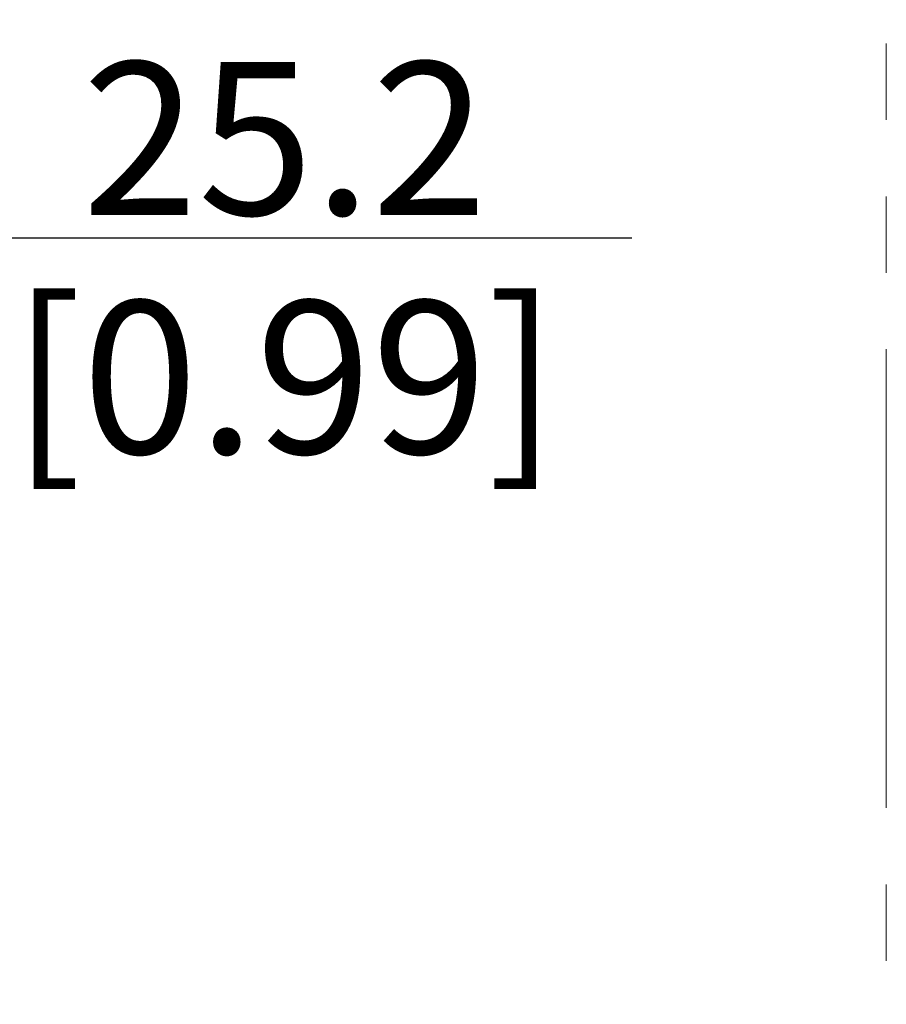
# Model space of a CAD drawing. Units: millimetres. Extents: x 839 to 2027, y 5376 to 6634.
# Drawn here: x 1044 to 1056, y 6081 to 6093 of the extents above; entities that cross this region are included whole.
import ezdxf

# ---------------------------------------------------------------- set-up
doc = ezdxf.new("R2010")
doc.units = ezdxf.units.MM
doc.header["$PDMODE"] = 3
doc.header["$PDSIZE"] = 0.2
doc.linetypes.add('PHANTOM', pattern=[17, 3, 3, -1, 1, -1, 1, -1, 3, 3])
doc.layers.get('Defpoints').update_dxf_attribs({"linetype": 'CONTINUOUS'})
for name, color, linetype in [('CON', 3, 'CONTINUOUS'), ('DIM', 151, 'CONTINUOUS'), ('PHA', 8, 'PHANTOM')]:
    doc.layers.add(name, color=color, linetype=linetype)
doc.styles.add('DIM_2', font='romans.shx', dxfattribs={"height": 2})
doc.dimstyles.new('Scale 0.1_mm and inch', dxfattribs={"dimtxt": 2, "dimasz": 2, "dimexe": 1.5, "dimexo": 1.5, "dimgap": 0.3, "dimtad": 1, "dimlfac": 10, "dimrnd": 0.05, "dimdsep": 46, "dimtxsty": 'DIM_2', "dimblk": 'OBLIQUE', "dimcen": -0.5, "dimclrd": 256, "dimclre": 256, "dimclrt": 256, "dimadec": 0, "dimazin": 0, "dimtp": 0.1, "dimtm": 0.1, "dimtfac": 0.5, "dimtofl": 0, "dimtmove": 0, "dimatfit": 3, "dimfxl": 1.5, "dimtolj": 1, "dimlwd": -1, "dimlwe": -1, "dimarcsym": 0})

# ---------------------------------------------------------------- blocks, each defined once
blk = doc.blocks.new('_Oblique')
at = {"layer": 'CON', "lineweight": -2}
blk.add_line((-0.5, -0.5), (0.5, 0.5), dxfattribs=at)
blk = doc.blocks.new('*D830')
at = {"layer": 'Defpoints', "color": 0, "lineweight": 0}
for p in [(1041.158, 6090.549), (1041.158, 6080.322), (1038.638, 6080.272)]:
    blk.add_point(p, dxfattribs=at)
at = {"layer": 'DIM'}
for p, q in [((1038.638, 6081.772), (1038.638, 6092.049)), ((1041.158, 6081.822), (1041.158, 6092.049)), ((1038.638, 6090.549), (1041.158, 6090.549)), ((1041.158, 6090.549), (1052.234, 6090.549))]:
    blk.add_line(p, q, dxfattribs=at)
at = {"layer": 'DIM', "xscale": 2, "yscale": 2, "zscale": 2, "rotation": 180}
blk.add_blockref('_Oblique', (1038.638, 6090.549), dxfattribs=at)
at = {"layer": 'DIM', "xscale": 2, "yscale": 2, "zscale": 2}
blk.add_blockref('_Oblique', (1041.158, 6090.549), dxfattribs=at)
at = {"layer": 'DIM', "lineweight": 0, "char_height": 2, "attachment_point": 5, "style": 'DIM_2'}
for s, insert in [('\\A1;25.2', (1047.696, 6091.849)), ('\\A1;[0.99]', (1047.696, 6088.725))]:
    blk.add_mtext(s, dxfattribs=dict(at, insert=insert))

msp = doc.modelspace()

# ---------------------------------------------------------------- linework, layer by layer
at = {"layer": 'PHA', "lineweight": 0}
msp.add_lwpolyline([(892.6289, 6149.0903), (1050.5637, 6149.0903, -0.4142136), (1055.5637, 6144.0903), (1055.5637, 5942.0276, -0.4142136), (1050.5637, 5937.0276), (892.6289, 5937.0276, -0.4142136), (887.6289, 5942.0276), (887.6289, 6144.0903, -0.4142136)], format="xyb", close=True, dxfattribs=at)

# ---------------------------------------------------------------- dimensions: what is measured, and where the dimension line sits
at = {"layer": 'DIM', "lineweight": 0}
dim = msp.add_linear_dim(base=(1041.1576, 6090.5487), p1=(1038.6376, 6080.2722), p2=(1041.1576, 6080.3222), dimstyle='Scale 0.1_mm and inch', override={"dimpost": '\\X'}, dxfattribs=at)
dim.commit()
dim.dimension.update_dxf_attribs({"geometry": '*D830', "text_midpoint": (1047.6957, 6090.5487)})

doc.saveas('drawing.dxf')
